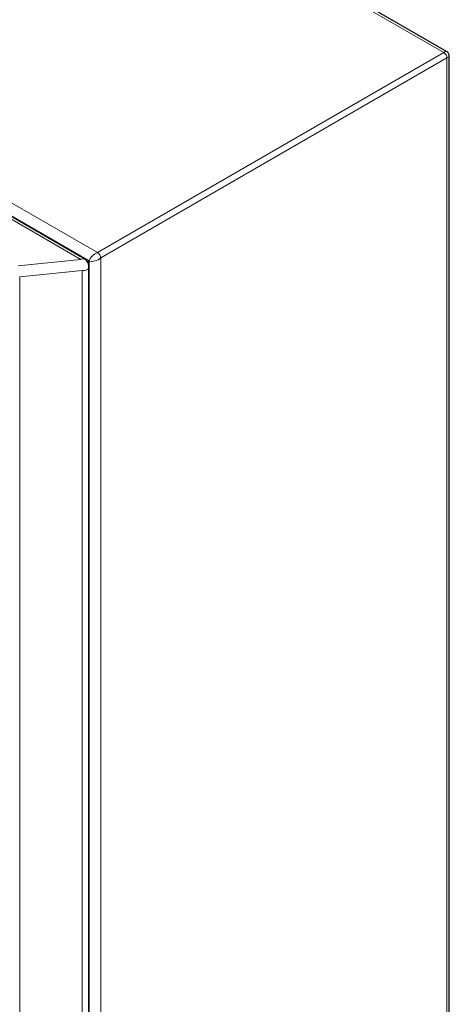
# Model space of a CAD drawing. Units: millimetres. Extents: x 0 to 420, y 0 to 297.
# Drawn here: x 334 to 360, y 167 to 229 of the extents above; entities that cross this region are included whole.
import ezdxf

# ---------------------------------------------------------------- set-up
doc = ezdxf.new("R2010")
doc.units = ezdxf.units.MM

msp = doc.modelspace()

# ---------------------------------------------------------------- linework, layer by layer
at = {"color": 8, "linetype": 'Continuous', "lineweight": 18}
for p, q in [((311.924, 254.532), (360.159, 226.687)), ((290.358, 242.082), (338.593, 214.237)), ((337.546, 213.812), (289.621, 241.478)), ((290.187, 241.364), (338.056, 213.73)), ((360.159, 226.687), (338.593, 214.237)), ((360.349, 226.359), (338.782, 213.909)), ((360.349, 226.359), (360.457, 226.405)), ((360.349, 226.359), (360.349, 119.625)), ((360.485, 226.436), (360.495, 226.468)), ((338.185, 213.952), (338.129, 213.876)), ((338.328, 214.094), (338.251, 214.026)), ((338.593, 214.237), (338.412, 214.154)), ((333.652, 213.415), (337.546, 213.812)), ((337.681, 213.859), (337.546, 213.812)), ((337.795, 213.837), (337.681, 213.859)), ((338.056, 213.73), (337.96, 213.675)), ((337.979, 213.642), (338.075, 213.698)), ((338.075, 213.698), (338.237, 213.688)), ((338.075, 213.698), (338.075, 107.386)), ((338.33, 213.698), (338.428, 213.719)), ((338.525, 213.75), (338.619, 213.793)), ((338.782, 213.909), (338.782, 107.175)), ((337.633, 213.119), (333.739, 212.723)), ((333.739, 106.368), (333.739, 212.723)), ((337.633, 213.119), (337.762, 213.127)), ((337.633, 106.765), (337.633, 213.119))]:
    msp.add_line(p, q, dxfattribs=at)
at = {"color": 7, "linetype": 'Continuous', "lineweight": 25}
for p, q in [((360.327, 226.759), (312.256, 254.51)), ((337.795, 213.837), (289.872, 241.502)), ((360.495, 119.924), (360.495, 226.468)), ((338.046, 107.129), (338.046, 213.324))]:
    msp.add_line(p, q, dxfattribs=at)
at = {"color": 8, "linetype": 'Continuous', "lineweight": 18, "flags": 128}
for points in [[(360.294, 226.767), (360.254, 226.758), (360.159, 226.687)], [(360.327, 226.759), (360.327, 226.759), (360.294, 226.767)], [(360.457, 226.405), (360.457, 226.405), (360.485, 226.436)], [(338.251, 214.026), (338.251, 214.026), (338.185, 213.952)], [(338.412, 214.154), (338.412, 214.154), (338.328, 214.094)], [(338.129, 213.876), (338.129, 213.875), (338.056, 213.73)], [(338.237, 213.688), (338.237, 213.688), (338.33, 213.698)], [(338.428, 213.719), (338.428, 213.719), (338.525, 213.75)], [(338.619, 213.793), (338.62, 213.793), (338.782, 213.909)], [(337.762, 213.127), (337.762, 213.127), (337.875, 213.155)], [(338.023, 213.254), (338.023, 213.254), (338.041, 213.302)]]:
    msp.add_lwpolyline(points, dxfattribs=at)
at = {"color": 7, "linetype": 'Continuous', "lineweight": 25, "flags": 128}
msp.add_lwpolyline([(338.041, 213.302), (338.046, 213.316), (338.044, 213.323)], dxfattribs=at)
at = {"color": 8, "linetype": 'Continuous', "lineweight": 18}
for centre, radius, start, end in [((359.938, 226.34), 0.411, 2.60548, 57.39452), ((338.371, 213.89), 0.411, 2.60548, 57.39452), ((337.774, 213.465), 0.326, 288.10334, 319.72956)]:
    msp.add_arc(centre, radius, start, end, dxfattribs=at)
at = {"color": 7, "linetype": 'Continuous', "lineweight": 25}
for centre, radius, start, end in [((360.192, 226.487), 0.301, 353.95039, 65.97701), ((337.514, 213.382), 0.532, 351.35908, 58.75334)]:
    msp.add_arc(centre, radius, start, end, dxfattribs=at)

doc.saveas('drawing.dxf')
